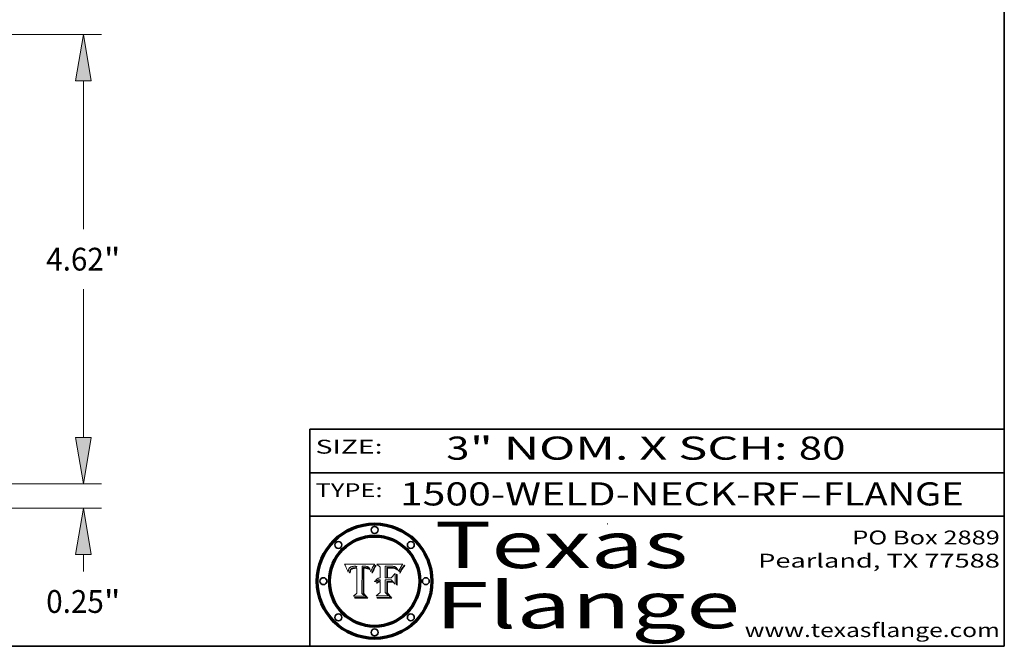
# Model space of a CAD drawing. Extents: x 0 to 10.8, y 0 to 8.3.
# Drawn here: x 6.5 to 10.8, y 0.2 to 3 of the extents above; entities that cross this region are included whole.
import ezdxf
from ezdxf.enums import TextEntityAlignment as Align

# ---------------------------------------------------------------- set-up
doc = ezdxf.new("R2010")
doc.units = 0
doc.header["$MEASUREMENT"] = 0
doc.layers.get('0').update_dxf_attribs({"lineweight": 13})
doc.layers.add('1', color=7, linetype='Continuous', lineweight=13)
doc.styles.get("Standard").update_dxf_attribs({"font": 'isocp.shx'})

# ---------------------------------------------------------------- blocks, each defined once
blk = doc.blocks.new('BLOCK1')
at = {"color": 7, "lineweight": 13, "ltscale": 0.03937}
for s, p, p2 in [('1500-WELD-NECK-RF', (8.139072, 0.858248), (9.863456, 0.858248)), ('FLANGE', (9.966504, 0.858248), (10.574123, 0.858248)), ('-', (9.86498, 0.858248), (9.96498, 0.858248))]:
    blk.add_text(s, height=0.1, dxfattribs=at).set_placement(p, p2, align=Align.FIT)
blk = doc.blocks.new('BLOCK2')
at = {"color": 7, "lineweight": 13, "ltscale": 0.03937}
for s, p, p2 in [('3', (8.339405, 1.055967), (8.439405, 1.055967)), ('" NOM. X SCH: ', (8.440929, 1.055967), (9.860741, 1.055967)), ('80', (9.862265, 1.055967), (10.063789, 1.055967))]:
    blk.add_text(s, height=0.1, dxfattribs=at).set_placement(p, p2, align=Align.FIT)
blk = doc.blocks.new('BLOCK3')
at = {"color": 7, "lineweight": 13, "ltscale": 0.03937}
for s, p, p2 in [('PO Box 2889', (10.093103, 0.689966), (10.730818, 0.689966)), ('Pearland, TX 77588', (9.686702, 0.589966), (10.730818, 0.589966)), ('www.texasflange.com', (9.628644, 0.289966), (10.730818, 0.289966))]:
    blk.add_text(s, height=0.06, dxfattribs=at).set_placement(p, p2, align=Align.FIT)
blk = doc.blocks.new('BLOCK4')
at = {"color": 7, "lineweight": 13, "ltscale": 0.03937}
for s, p, p2 in [('Texas', (8.289209, 0.587871), (9.383692, 0.587871)), ('Flange', (8.289209, 0.327871), (9.608945, 0.327871))]:
    blk.add_text(s, height=0.2, dxfattribs=at).set_placement(p, p2, align=Align.FIT)
blk = doc.blocks.new('BLOCK5')
at = {"color": 7, "lineweight": 5, "ltscale": 0.00324}
blk.add_line((8.029831, 0.605292), (7.900255, 0.604209), dxfattribs=at)
at = {"color": 7, "lineweight": 5, "ltscale": 0.000103}
blk.add_line((7.900255, 0.604209), (7.902151, 0.600546), dxfattribs=at)
at = {"color": 7, "lineweight": 5, "ltscale": 0.0001}
blk.add_line((7.902151, 0.600546), (7.903945, 0.596951), dxfattribs=at)
at = {"color": 7, "lineweight": 5, "ltscale": 9.8e-05}
blk.add_line((7.903945, 0.596951), (7.905638, 0.593424), dxfattribs=at)
at = {"color": 7, "lineweight": 5, "ltscale": 6.4e-05}
blk.add_line((7.9376, 0.595331), (7.940158, 0.5955), dxfattribs=at)
at = {"color": 7, "lineweight": 5, "ltscale": 6.8e-05}
blk.add_line((7.940158, 0.5955), (7.94287, 0.595557), dxfattribs=at)
at = {"color": 7, "lineweight": 5, "ltscale": 5e-05}
for p, q in [((7.94287, 0.595557), (7.944881, 0.595532)), ((7.917966, 0.58224), (7.918703, 0.584081)), ((7.938912, 0.589269), (7.936934, 0.588921)), ((8.008726, 0.584579), (8.009591, 0.582795))]:
    blk.add_line(p, q, dxfattribs=at)
at = {"color": 7, "lineweight": 5, "ltscale": 5.1e-05}
for p, q in [((7.944881, 0.595532), (7.946936, 0.595454)), ((7.924478, 0.569252), (7.924766, 0.571259)), ((7.92893, 0.593513), (7.930864, 0.594138)), ((7.941484, 0.58673), (7.943519, 0.58686)), ((8.015467, 0.576534), (8.016143, 0.578438))]:
    blk.add_line(p, q, dxfattribs=at)
at = {"color": 7, "lineweight": 5, "ltscale": 0.002931}
blk.add_line((7.974885, 0.478313), (7.976183, 0.595557), dxfattribs=at)
at = {"color": 7, "lineweight": 5, "ltscale": 4.9e-05}
for p, q in [((7.976183, 0.595557), (7.97813, 0.595713)), ((7.97813, 0.595713), (7.980077, 0.595835)), ((7.980077, 0.595835), (7.982024, 0.59592)), ((7.982024, 0.59592), (7.983971, 0.595973)), ((7.983971, 0.595973), (7.985918, 0.595991)), ((7.992506, 0.595562), (7.994457, 0.595229)), ((8.016143, 0.578438), (8.01683, 0.580272))]:
    blk.add_line(p, q, dxfattribs=at)
at = {"color": 7, "lineweight": 5, "ltscale": 5.8e-05}
for p, q in [((7.985918, 0.595991), (7.988236, 0.595943)), ((7.922096, 0.571866), (7.921734, 0.569565))]:
    blk.add_line(p, q, dxfattribs=at)
at = {"color": 7, "lineweight": 5, "ltscale": 5.5e-05}
for p, q in [((7.988236, 0.595943), (7.990431, 0.595799)), ((7.916824, 0.578087), (7.917339, 0.580242)), ((7.922543, 0.574013), (7.922096, 0.571866)), ((7.951177, 0.595142), (7.953361, 0.594908))]:
    blk.add_line(p, q, dxfattribs=at)
at = {"color": 7, "lineweight": 5, "ltscale": 5.2e-05}
for p, q in [((7.990431, 0.595799), (7.992506, 0.595562)), ((7.917339, 0.580242), (7.917966, 0.58224)), ((7.923073, 0.576006), (7.922543, 0.574013)), ((8.014802, 0.574562), (8.015467, 0.576534))]:
    blk.add_line(p, q, dxfattribs=at)
at = {"color": 7, "lineweight": 5, "ltscale": 0.0004}
blk.add_line((8.021177, 0.589826), (8.029019, 0.60375), dxfattribs=at)
at = {"color": 7, "lineweight": 5, "ltscale": 4.4e-05}
for p, q in [((8.029019, 0.60375), (8.029831, 0.605292)), ((7.924063, 0.590958), (7.92553, 0.591923)), ((8.006836, 0.587694), (8.007806, 0.586212)), ((8.018235, 0.583734), (8.018954, 0.58536))]:
    blk.add_line(p, q, dxfattribs=at)
at = {"color": 7, "lineweight": 5, "ltscale": 9.5e-05}
for p, q in [((7.905638, 0.593424), (7.907229, 0.589967)), ((7.913659, 0.573722), (7.915938, 0.570681))]:
    blk.add_line(p, q, dxfattribs=at)
at = {"color": 7, "lineweight": 5, "ltscale": 9.3e-05}
blk.add_line((7.907229, 0.589967), (7.908719, 0.58658), dxfattribs=at)
at = {"color": 7, "lineweight": 5, "ltscale": 9e-05}
blk.add_line((7.908719, 0.58658), (7.910106, 0.583262), dxfattribs=at)
at = {"color": 7, "lineweight": 5, "ltscale": 8.7e-05}
blk.add_line((7.910106, 0.583262), (7.911392, 0.580013), dxfattribs=at)
at = {"color": 7, "lineweight": 5, "ltscale": 8.5e-05}
blk.add_line((7.911392, 0.580013), (7.912577, 0.576833), dxfattribs=at)
at = {"color": 7, "lineweight": 5, "ltscale": 8.2e-05}
blk.add_line((7.912577, 0.576833), (7.913659, 0.573722), dxfattribs=at)
at = {"color": 7, "lineweight": 5, "ltscale": 6.6e-05}
blk.add_line((7.915938, 0.570681), (7.916123, 0.573306), dxfattribs=at)
at = {"color": 7, "lineweight": 5, "ltscale": 6.2e-05}
for p, q in [((7.916123, 0.573306), (7.916418, 0.575775)), ((7.921734, 0.569565), (7.921454, 0.567111)), ((8.011871, 0.576531), (8.012525, 0.574142))]:
    blk.add_line(p, q, dxfattribs=at)
at = {"color": 7, "lineweight": 5, "ltscale": 5.9e-05}
for p, q in [((7.916418, 0.575775), (7.916824, 0.578087)), ((8.011163, 0.578771), (8.011871, 0.576531))]:
    blk.add_line(p, q, dxfattribs=at)
at = {"color": 7, "lineweight": 5, "ltscale": 4.7e-05}
for p, q in [((7.918703, 0.584081), (7.919549, 0.585767)), ((7.936934, 0.588921), (7.935095, 0.588473)), ((7.994457, 0.595229), (7.996287, 0.5948)), ((8.007806, 0.586212), (8.008726, 0.584579)), ((8.01683, 0.580272), (8.017528, 0.582038))]:
    blk.add_line(p, q, dxfattribs=at)
at = {"color": 7, "lineweight": 5, "ltscale": 4.5e-05}
for p, q in [((7.919549, 0.585767), (7.920506, 0.587294)), ((7.92513, 0.573132), (7.925573, 0.574872)), ((7.935095, 0.588473), (7.933397, 0.587925)), ((7.937799, 0.586203), (7.939577, 0.586511)), ((7.996287, 0.5948), (7.997995, 0.594276))]:
    blk.add_line(p, q, dxfattribs=at)
at = {"color": 7, "lineweight": 5, "ltscale": 4.3e-05}
for p, q in [((7.920506, 0.587294), (7.921574, 0.588665)), ((7.92516, 0.581064), (7.924381, 0.579533)), ((7.997995, 0.594276), (7.99958, 0.593658)), ((8.018954, 0.58536), (8.019684, 0.586917))]:
    blk.add_line(p, q, dxfattribs=at)
at = {"color": 7, "lineweight": 5, "ltscale": 7e-05}
blk.add_line((7.921454, 0.567111), (7.924266, 0.567111), dxfattribs=at)
at = {"color": 7, "lineweight": 5, "ltscale": 4.2e-05}
for p, q in [((7.921574, 0.588665), (7.922751, 0.58988)), ((7.922751, 0.58988), (7.924063, 0.590958)), ((7.925573, 0.574872), (7.926092, 0.57648)), ((7.933397, 0.587925), (7.931839, 0.587279)), ((7.936151, 0.585809), (7.937799, 0.586203)), ((8.00581, 0.589025), (8.006836, 0.587694)), ((8.019684, 0.586917), (8.020426, 0.588405))]:
    blk.add_line(p, q, dxfattribs=at)
at = {"color": 7, "lineweight": 5, "ltscale": 4.8e-05}
for p, q in [((7.923684, 0.577847), (7.923073, 0.576006)), ((7.924766, 0.571259), (7.92513, 0.573132)), ((7.927152, 0.592775), (7.92893, 0.593513)), ((7.939577, 0.586511), (7.941484, 0.58673))]:
    blk.add_line(p, q, dxfattribs=at)
at = {"color": 7, "lineweight": 5, "ltscale": 4.6e-05}
for p, q in [((7.924381, 0.579533), (7.923684, 0.577847)), ((7.92553, 0.591923), (7.927152, 0.592775)), ((8.017528, 0.582038), (8.018235, 0.583734))]:
    blk.add_line(p, q, dxfattribs=at)
at = {"color": 7, "lineweight": 5, "ltscale": 5.4e-05}
for p, q in [((7.924266, 0.567111), (7.924478, 0.569252)), ((7.930864, 0.594138), (7.932953, 0.594648)), ((7.943519, 0.58686), (7.945682, 0.586905)), ((7.949034, 0.595323), (7.951177, 0.595142)), ((8.014147, 0.572519), (8.014802, 0.574562))]:
    blk.add_line(p, q, dxfattribs=at)
at = {"color": 7, "lineweight": 5, "ltscale": 4.1e-05}
for p, q in [((7.926023, 0.582444), (7.92516, 0.581064)), ((7.99958, 0.593658), (8.001043, 0.592944))]:
    blk.add_line(p, q, dxfattribs=at)
at = {"color": 7, "lineweight": 5, "ltscale": 3.9e-05}
for p, q in [((7.926968, 0.58367), (7.926023, 0.582444)), ((8.001043, 0.592944), (8.002384, 0.592136))]:
    blk.add_line(p, q, dxfattribs=at)
at = {"color": 7, "lineweight": 5, "ltscale": 7.7e-05}
blk.add_line((7.926092, 0.57648), (7.92736, 0.579297), dxfattribs=at)
at = {"color": 7, "lineweight": 5, "ltscale": 7.4e-05}
blk.add_line((7.929138, 0.585687), (7.926968, 0.58367), dxfattribs=at)
at = {"color": 7, "lineweight": 5, "ltscale": 6.9e-05}
for p, q in [((7.92736, 0.579297), (7.928935, 0.581582)), ((7.930843, 0.583356), (7.93324, 0.584759))]:
    blk.add_line(p, q, dxfattribs=at)
at = {"color": 7, "lineweight": 5, "ltscale": 6.5e-05}
blk.add_line((7.928935, 0.581582), (7.930843, 0.583356), dxfattribs=at)
at = {"color": 7, "lineweight": 5, "ltscale": 3.8e-05}
for p, q in [((7.930418, 0.586532), (7.929138, 0.585687)), ((7.93324, 0.584759), (7.93463, 0.585327)), ((8.002384, 0.592136), (8.003601, 0.591231)), ((8.003601, 0.591231), (8.004733, 0.590204))]:
    blk.add_line(p, q, dxfattribs=at)
at = {"color": 7, "lineweight": 5, "ltscale": 4e-05}
for p, q in [((7.931839, 0.587279), (7.930418, 0.586532)), ((7.93463, 0.585327), (7.936151, 0.585809)), ((8.004733, 0.590204), (8.00581, 0.589025)), ((8.020426, 0.588405), (8.021177, 0.589826))]:
    blk.add_line(p, q, dxfattribs=at)
at = {"color": 7, "lineweight": 5, "ltscale": 5.7e-05}
for p, q in [((7.932953, 0.594648), (7.9352, 0.595046)), ((7.943286, 0.589667), (7.941029, 0.589518)), ((8.012525, 0.574142), (8.014147, 0.572519))]:
    blk.add_line(p, q, dxfattribs=at)
at = {"color": 7, "lineweight": 5, "ltscale": 6e-05}
for p, q in [((7.9352, 0.595046), (7.9376, 0.595331)), ((7.945682, 0.589716), (7.943286, 0.589667))]:
    blk.add_line(p, q, dxfattribs=at)
at = {"color": 7, "lineweight": 5, "ltscale": 5.3e-05}
for p, q in [((7.941029, 0.589518), (7.938912, 0.589269)), ((7.946936, 0.595454), (7.949034, 0.595323)), ((8.009591, 0.582795), (8.010404, 0.580859))]:
    blk.add_line(p, q, dxfattribs=at)
at = {"color": 7, "lineweight": 5, "ltscale": 0.000162}
blk.add_line((7.952171, 0.589608), (7.945682, 0.589716), dxfattribs=at)
at = {"color": 7, "lineweight": 5, "ltscale": 0.000192}
blk.add_line((7.945682, 0.586905), (7.953361, 0.586796), dxfattribs=at)
at = {"color": 7, "lineweight": 5, "ltscale": 0.000136}
blk.add_line((7.953361, 0.594908), (7.952171, 0.589608), dxfattribs=at)
at = {"color": 7, "lineweight": 5, "ltscale": 0.00269}
blk.add_line((7.953361, 0.586796), (7.953361, 0.479178), dxfattribs=at)
at = {"color": 7, "lineweight": 5, "ltscale": 5.6e-05}
blk.add_line((8.010404, 0.580859), (8.011163, 0.578771), dxfattribs=at)
at = {"color": 7, "lineweight": 5, "ltscale": 0.000493}
blk.add_line((7.953361, 0.479178), (7.93822, 0.466523), dxfattribs=at)
at = {"color": 7, "lineweight": 5, "ltscale": 0.000434}
blk.add_line((7.987647, 0.466523), (7.974885, 0.478313), dxfattribs=at)
at = {"color": 7, "lineweight": 5, "ltscale": 0.001236}
blk.add_line((7.93822, 0.466523), (7.987647, 0.466523), dxfattribs=at)
blk = doc.blocks.new('BLOCK6')
at = {"color": 7, "lineweight": 5, "ltscale": 0.000505}
blk.add_line((8.03978, 0.605292), (8.054382, 0.591339), dxfattribs=at)
at = {"color": 7, "lineweight": 5, "ltscale": 0.002807}
blk.add_line((8.152051, 0.605292), (8.03978, 0.605292), dxfattribs=at)
at = {"color": 7, "lineweight": 5, "ltscale": 0.001265}
blk.add_line((8.076014, 0.545696), (8.076014, 0.596315), dxfattribs=at)
at = {"color": 7, "lineweight": 5, "ltscale": 0.0001}
blk.add_line((8.076014, 0.596315), (8.080016, 0.596207), dxfattribs=at)
at = {"color": 7, "lineweight": 5, "ltscale": 0.000262}
blk.add_line((8.080016, 0.596207), (8.090507, 0.596099), dxfattribs=at)
at = {"color": 7, "lineweight": 5, "ltscale": 0.000154}
blk.add_line((8.090507, 0.596099), (8.096672, 0.596207), dxfattribs=at)
at = {"color": 7, "lineweight": 5, "ltscale": 8e-05}
for p, q in [((8.096672, 0.596207), (8.099887, 0.596163)), ((8.054382, 0.545696), (8.051189, 0.545309))]:
    blk.add_line(p, q, dxfattribs=at)
at = {"color": 7, "lineweight": 5, "ltscale": 7.6e-05}
for p, q in [((8.099887, 0.596163), (8.102909, 0.596033)), ((8.051189, 0.545309), (8.048231, 0.544665))]:
    blk.add_line(p, q, dxfattribs=at)
at = {"color": 7, "lineweight": 5, "ltscale": 7.1e-05}
for p, q in [((8.102909, 0.596033), (8.10574, 0.595817)), ((8.094107, 0.590747), (8.091251, 0.590682)), ((8.113329, 0.586844), (8.116087, 0.586202)), ((8.140617, 0.587735), (8.14189, 0.590261))]:
    blk.add_line(p, q, dxfattribs=at)
at = {"color": 7, "lineweight": 5, "ltscale": 6.6e-05}
for p, q in [((8.10574, 0.595817), (8.108379, 0.595514)), ((8.118538, 0.585356), (8.120915, 0.584246)), ((8.128628, 0.582951), (8.130044, 0.580736)), ((8.03873, 0.539544), (8.036938, 0.537626)), ((8.040755, 0.541208), (8.03873, 0.539544))]:
    blk.add_line(p, q, dxfattribs=at)
at = {"color": 7, "lineweight": 5, "ltscale": 6.2e-05}
blk.add_line((8.108379, 0.595514), (8.110827, 0.595125), dxfattribs=at)
at = {"color": 7, "lineweight": 5, "ltscale": 3.8e-05}
blk.add_line((8.144543, 0.594729), (8.145386, 0.596012), dxfattribs=at)
at = {"color": 7, "lineweight": 5, "ltscale": 4.1e-05}
for p, q in [((8.145386, 0.596012), (8.146304, 0.597369)), ((8.042372, 0.524592), (8.04373, 0.525533)), ((8.04373, 0.525533), (8.045129, 0.526349)), ((8.051138, 0.536826), (8.052773, 0.536748)), ((8.052737, 0.528543), (8.054382, 0.528606))]:
    blk.add_line(p, q, dxfattribs=at)
at = {"color": 7, "lineweight": 5, "ltscale": 4.4e-05}
for p, q in [((8.146304, 0.597369), (8.1473, 0.598802)), ((8.03978, 0.522333), (8.041057, 0.523526))]:
    blk.add_line(p, q, dxfattribs=at)
at = {"color": 7, "lineweight": 5, "ltscale": 4.6e-05}
for p, q in [((8.1473, 0.598802), (8.148372, 0.600311)), ((8.117024, 0.593438), (8.118707, 0.592701)), ((8.121594, 0.59091), (8.122994, 0.589734)), ((8.138474, 0.583019), (8.13922, 0.584714)), ((8.039021, 0.52592), (8.037725, 0.524604)), ((8.048522, 0.530904), (8.046733, 0.53042))]:
    blk.add_line(p, q, dxfattribs=at)
at = {"color": 7, "lineweight": 5, "ltscale": 4.9e-05}
for p, q in [((8.148372, 0.600311), (8.149522, 0.601895)), ((8.094938, 0.587964), (8.09689, 0.587987)), ((8.122994, 0.589734), (8.124398, 0.58835)), ((8.137697, 0.581201), (8.138474, 0.583019)), ((8.038381, 0.532799), (8.04004, 0.533868)), ((8.047222, 0.536498), (8.049152, 0.536744)), ((8.052347, 0.531458), (8.050394, 0.531249))]:
    blk.add_line(p, q, dxfattribs=at)
at = {"color": 7, "lineweight": 5, "ltscale": 5.2e-05}
for p, q in [((8.149522, 0.601895), (8.150747, 0.603555)), ((8.035222, 0.530168), (8.036774, 0.531566))]:
    blk.add_line(p, q, dxfattribs=at)
at = {"color": 7, "lineweight": 5, "ltscale": 5.4e-05}
for p, q in [((8.150747, 0.603555), (8.152051, 0.605292)), ((8.113085, 0.594648), (8.11515, 0.594086)), ((8.033725, 0.528606), (8.035222, 0.530168))]:
    blk.add_line(p, q, dxfattribs=at)
at = {"color": 7, "lineweight": 5, "ltscale": 0.001141}
blk.add_line((8.054382, 0.591339), (8.054382, 0.545696), dxfattribs=at)
at = {"color": 7, "lineweight": 5, "ltscale": 7.8e-05}
for p, q in [((8.085749, 0.590474), (8.082612, 0.590366)), ((8.117954, 0.587933), (8.115029, 0.588965))]:
    blk.add_line(p, q, dxfattribs=at)
at = {"color": 7, "lineweight": 5, "ltscale": 0.001117}
blk.add_line((8.082612, 0.590366), (8.082612, 0.545696), dxfattribs=at)
at = {"color": 7, "lineweight": 5, "ltscale": 6.7e-05}
for p, q in [((8.085316, 0.587445), (8.087994, 0.58764)), ((8.120915, 0.584246), (8.123219, 0.582873)), ((8.036938, 0.537626), (8.03538, 0.535451)), ((8.043013, 0.542615), (8.040755, 0.541208))]:
    blk.add_line(p, q, dxfattribs=at)
at = {"color": 7, "lineweight": 5, "ltscale": 0.001044}
blk.add_line((8.085316, 0.545696), (8.085316, 0.587445), dxfattribs=at)
at = {"color": 7, "lineweight": 5, "ltscale": 6.8e-05}
for p, q in [((8.088465, 0.590591), (8.085749, 0.590474)), ((8.122807, 0.58518), (8.120546, 0.586671))]:
    blk.add_line(p, q, dxfattribs=at)
at = {"color": 7, "lineweight": 5, "ltscale": 6.3e-05}
for p, q in [((8.087994, 0.58764), (8.090491, 0.587792)), ((8.09689, 0.587987), (8.099417, 0.587969)), ((8.126338, 0.581511), (8.124737, 0.583461)), ((8.127607, 0.579333), (8.126338, 0.581511))]:
    blk.add_line(p, q, dxfattribs=at)
at = {"color": 7, "lineweight": 5, "ltscale": 7e-05}
for p, q in [((8.091251, 0.590682), (8.088465, 0.590591)), ((8.130044, 0.580736), (8.131463, 0.578313))]:
    blk.add_line(p, q, dxfattribs=at)
at = {"color": 7, "lineweight": 5, "ltscale": 5.8e-05}
for p, q in [((8.090491, 0.587792), (8.092805, 0.5879)), ((8.110827, 0.595125), (8.113085, 0.594648)), ((8.134311, 0.572844), (8.135177, 0.575007))]:
    blk.add_line(p, q, dxfattribs=at)
at = {"color": 7, "lineweight": 5, "ltscale": 5.3e-05}
for p, q in [((8.092805, 0.5879), (8.094938, 0.587964)), ((8.104068, 0.587826), (8.106191, 0.5877)), ((8.124398, 0.58835), (8.125804, 0.586758)), ((8.136889, 0.57926), (8.137697, 0.581201))]:
    blk.add_line(p, q, dxfattribs=at)
at = {"color": 7, "lineweight": 5, "ltscale": 7.3e-05}
blk.add_line((8.097032, 0.590786), (8.094107, 0.590747), dxfattribs=at)
at = {"color": 7, "lineweight": 5, "ltscale": 7.5e-05}
for p, q in [((8.100026, 0.590798), (8.097032, 0.590786)), ((8.131463, 0.578313), (8.132887, 0.575682))]:
    blk.add_line(p, q, dxfattribs=at)
at = {"color": 7, "lineweight": 5, "ltscale": 6e-05}
blk.add_line((8.099417, 0.587969), (8.101811, 0.587915), dxfattribs=at)
at = {"color": 7, "lineweight": 5, "ltscale": 0.000106}
blk.add_line((8.104273, 0.590684), (8.100026, 0.590798), dxfattribs=at)
at = {"color": 7, "lineweight": 5, "ltscale": 0.000629}
blk.add_line((8.118953, 0.563975), (8.101647, 0.545696), dxfattribs=at)
at = {"color": 7, "lineweight": 5, "ltscale": 5.6e-05}
for p, q in [((8.101811, 0.587915), (8.104068, 0.587826)), ((8.136049, 0.577196), (8.136889, 0.57926))]:
    blk.add_line(p, q, dxfattribs=at)
at = {"color": 7, "lineweight": 5, "ltscale": 9.8e-05}
blk.add_line((8.108189, 0.59034), (8.104273, 0.590684), dxfattribs=at)
at = {"color": 7, "lineweight": 5, "ltscale": 5e-05}
for p, q in [((8.106191, 0.5877), (8.108179, 0.58754)), ((8.11515, 0.594086), (8.117024, 0.593438)), ((8.049152, 0.536744), (8.051138, 0.536826))]:
    blk.add_line(p, q, dxfattribs=at)
at = {"color": 7, "lineweight": 5, "ltscale": 4.7e-05}
for p, q in [((8.108179, 0.58754), (8.110031, 0.587343)), ((8.032967, 0.530337), (8.033725, 0.528606))]:
    blk.add_line(p, q, dxfattribs=at)
at = {"color": 7, "lineweight": 5, "ltscale": 9.1e-05}
blk.add_line((8.111775, 0.589767), (8.108189, 0.59034), dxfattribs=at)
at = {"color": 7, "lineweight": 5, "ltscale": 4.3e-05}
for p, q in [((8.110031, 0.587343), (8.111747, 0.587112)), ((8.118707, 0.592701), (8.120198, 0.591881)), ((8.120198, 0.591881), (8.121594, 0.59091)), ((8.13922, 0.584714), (8.139935, 0.586286))]:
    blk.add_line(p, q, dxfattribs=at)
at = {"color": 7, "lineweight": 5, "ltscale": 4e-05}
for p, q in [((8.111747, 0.587112), (8.113329, 0.586844)), ((8.139935, 0.586286), (8.140617, 0.587735)), ((8.045129, 0.526349), (8.046567, 0.527039)), ((8.046567, 0.527039), (8.048048, 0.527603)), ((8.048048, 0.527603), (8.049571, 0.528042)), ((8.049571, 0.528042), (8.051134, 0.528356)), ((8.051134, 0.528356), (8.052737, 0.528543)), ((8.052773, 0.536748), (8.054382, 0.53661))]:
    blk.add_line(p, q, dxfattribs=at)
at = {"color": 7, "lineweight": 5, "ltscale": 8.4e-05}
blk.add_line((8.115029, 0.588965), (8.111775, 0.589767), dxfattribs=at)
at = {"color": 7, "lineweight": 5, "ltscale": 6.5e-05}
for p, q in [((8.116087, 0.586202), (8.118538, 0.585356)), ((8.124737, 0.583461), (8.122807, 0.58518))]:
    blk.add_line(p, q, dxfattribs=at)
at = {"color": 7, "lineweight": 5, "ltscale": 7.2e-05}
for p, q in [((8.120546, 0.586671), (8.117954, 0.587933)), ((8.125449, 0.581235), (8.127607, 0.579333)), ((8.034058, 0.533022), (8.032967, 0.530337)), ((8.048231, 0.544665), (8.045504, 0.543768))]:
    blk.add_line(p, q, dxfattribs=at)
at = {"color": 7, "lineweight": 5, "ltscale": 0.001133}
blk.add_line((8.118953, 0.518655), (8.118953, 0.563975), dxfattribs=at)
at = {"color": 7, "lineweight": 5, "ltscale": 6.9e-05}
for p, q in [((8.123219, 0.582873), (8.125449, 0.581235)), ((8.143089, 0.592394), (8.144543, 0.594729)), ((8.03538, 0.535451), (8.034058, 0.533022)), ((8.045504, 0.543768), (8.043013, 0.542615))]:
    blk.add_line(p, q, dxfattribs=at)
at = {"color": 7, "lineweight": 5, "ltscale": 5.7e-05}
blk.add_line((8.125804, 0.586758), (8.127215, 0.584958), dxfattribs=at)
at = {"color": 7, "lineweight": 5, "ltscale": 6.1e-05}
for p, q in [((8.127215, 0.584958), (8.128628, 0.582951)), ((8.14189, 0.590261), (8.143089, 0.592394))]:
    blk.add_line(p, q, dxfattribs=at)
at = {"color": 7, "lineweight": 5, "ltscale": 7.9e-05}
blk.add_line((8.132887, 0.575682), (8.134311, 0.572844), dxfattribs=at)
at = {"color": 7, "lineweight": 5, "ltscale": 5.9e-05}
blk.add_line((8.135177, 0.575007), (8.136049, 0.577196), dxfattribs=at)
at = {"color": 7, "lineweight": 5, "ltscale": 5.1e-05}
for p, q in [((8.036774, 0.531566), (8.038381, 0.532799)), ((8.054382, 0.531527), (8.052347, 0.531458))]:
    blk.add_line(p, q, dxfattribs=at)
at = {"color": 7, "lineweight": 5, "ltscale": 7.7e-05}
blk.add_line((8.037725, 0.524604), (8.03978, 0.522333), dxfattribs=at)
at = {"color": 7, "lineweight": 5, "ltscale": 4.5e-05}
for p, q in [((8.0404, 0.527097), (8.039021, 0.52592)), ((8.041859, 0.528135), (8.0404, 0.527097)), ((8.043403, 0.529035), (8.041859, 0.528135)), ((8.045027, 0.529796), (8.043403, 0.529035)), ((8.046733, 0.53042), (8.045027, 0.529796))]:
    blk.add_line(p, q, dxfattribs=at)
at = {"color": 7, "lineweight": 5, "ltscale": 4.8e-05}
for p, q in [((8.04004, 0.533868), (8.041754, 0.534771)), ((8.041754, 0.534771), (8.043522, 0.535512)), ((8.043522, 0.535512), (8.045345, 0.536087)), ((8.045345, 0.536087), (8.047222, 0.536498)), ((8.050394, 0.531249), (8.048522, 0.530904))]:
    blk.add_line(p, q, dxfattribs=at)
at = {"color": 7, "lineweight": 5, "ltscale": 4.2e-05}
blk.add_line((8.041057, 0.523526), (8.042372, 0.524592), dxfattribs=at)
at = {"color": 7, "lineweight": 5, "ltscale": 0.000127}
blk.add_line((8.054382, 0.53661), (8.054382, 0.531527), dxfattribs=at)
at = {"color": 7, "lineweight": 5, "ltscale": 0.001163}
blk.add_line((8.054382, 0.528606), (8.054382, 0.482097), dxfattribs=at)
at = {"color": 7, "lineweight": 5, "ltscale": 0.000165}
blk.add_line((8.082612, 0.545696), (8.076014, 0.545696), dxfattribs=at)
at = {"color": 7, "lineweight": 5, "ltscale": 0.001363}
blk.add_line((8.076014, 0.482097), (8.076014, 0.53661), dxfattribs=at)
at = {"color": 7, "lineweight": 5, "ltscale": 0.000619}
blk.add_line((8.076014, 0.53661), (8.100782, 0.53661), dxfattribs=at)
at = {"color": 7, "lineweight": 5, "ltscale": 0.000408}
blk.add_line((8.101647, 0.545696), (8.085316, 0.545696), dxfattribs=at)
at = {"color": 7, "lineweight": 5, "ltscale": 0.000639}
blk.add_line((8.100782, 0.53661), (8.118953, 0.518655), dxfattribs=at)
at = {"color": 7, "lineweight": 5, "ltscale": 0.000564}
blk.add_line((8.054382, 0.482097), (8.036753, 0.468038), dxfattribs=at)
at = {"color": 7, "lineweight": 5, "ltscale": 0.001328}
blk.add_line((8.036753, 0.468038), (8.089859, 0.468038), dxfattribs=at)
at = {"color": 7, "lineweight": 5, "ltscale": 0.000493}
blk.add_line((8.089859, 0.468038), (8.076014, 0.482097), dxfattribs=at)
blk = doc.blocks.new('BLOCK19')
at = {"color": 7, "lineweight": 13, "ltscale": 0.006843}
blk.add_line((7.829843, 0.476184), (7.829843, 0.749906), dxfattribs=at)
at = {"color": 7, "lineweight": 13, "ltscale": 0.03937}
for p, q in [((5.437477, 0), (8.01732, 0)), ((2.687476, -0.25), (8.01732, -0.25))]:
    blk.add_line(p, q, dxfattribs=at)
at = {"color": 7, "lineweight": 13, "ltscale": 0.004415}
blk.add_line((7.829843, -0.902783), (7.829843, -0.726184), dxfattribs=at)
at = {"color": 7, "lineweight": 13, "ltscale": 0.03937}
for points in [[(7.75048, 0.476184), (7.829843, 0), (7.909207, 0.476184)], [(7.909207, -0.726184), (7.829843, -0.25), (7.75048, -0.726184)]]:
    blk.add_lwpolyline(points, close=True, dxfattribs=at)
for points in [[(7.75048, 0.476184), (7.829843, 0), (7.75048, 0.476184), (7.909207, 0.476184)], [(7.909207, -0.726184), (7.829843, -0.25), (7.909207, -0.726184), (7.75048, -0.726184)]]:
    blk.add_solid(points, dxfattribs=at)
for s, p, p2 in [('0.25', (7.447598, -1.327605), (8.040235, -1.327605)), ('"', (8.040235, -1.327605), (8.212089, -1.327605))]:
    blk.add_text(s, height=0.234346, dxfattribs=at).set_placement(p, p2, align=Align.FIT)
blk = doc.blocks.new('BLOCK21')
at = {"color": 7, "lineweight": 13, "ltscale": 0.03937}
for p, q in [((1.716217, 4.62), (8.01732, 4.62)), ((7.829843, 2.617728), (7.829843, 4.143816)), ((7.829843, 0.476184), (7.829843, 2.00243)), ((5.437477, 0), (8.01732, 0))]:
    blk.add_line(p, q, dxfattribs=at)
for points in [[(7.909207, 4.143816), (7.829843, 4.62), (7.75048, 4.143816)], [(7.75048, 0.476184), (7.829843, 0), (7.909207, 0.476184)]]:
    blk.add_lwpolyline(points, close=True, dxfattribs=at)
for points in [[(7.909207, 4.143816), (7.829843, 4.62), (7.909207, 4.143816), (7.75048, 4.143816)], [(7.75048, 0.476184), (7.829843, 0), (7.75048, 0.476184), (7.909207, 0.476184)]]:
    blk.add_solid(points, dxfattribs=at)
for s, p, p2 in [('4.62', (7.447598, 2.192906), (8.040235, 2.192906)), ('"', (8.040235, 2.192906), (8.212089, 2.192906))]:
    blk.add_text(s, height=0.234346, dxfattribs=at).set_placement(p, p2, align=Align.FIT)

msp = doc.modelspace()

# ---------------------------------------------------------------- linework, layer by layer
at = {"color": 7, "lineweight": 13, "ltscale": 0.03937}
for points in [[(8.029831, 0.605292), (8.029019, 0.60375), (8.021177, 0.589826), (8.020426, 0.588405), (8.019684, 0.586917), (8.018954, 0.58536), (8.018235, 0.583734), (8.017528, 0.582038), (8.01683, 0.580272), (8.016143, 0.578438), (8.015467, 0.576534), (8.014802, 0.574562), (8.014147, 0.572519), (8.012525, 0.574142), (8.011871, 0.576531), (8.011163, 0.578771), (8.010404, 0.580859), (8.009591, 0.582795), (8.008726, 0.584579), (8.007806, 0.586212), (8.006836, 0.587694), (8.00581, 0.589025), (8.004733, 0.590204), (8.003601, 0.591231), (8.002384, 0.592136), (8.001043, 0.592944), (7.99958, 0.593658), (7.997995, 0.594276), (7.996287, 0.5948), (7.994457, 0.595229), (7.992506, 0.595562), (7.990431, 0.595799), (7.988236, 0.595943), (7.985918, 0.595991), (7.983971, 0.595973), (7.982024, 0.59592), (7.980077, 0.595835), (7.97813, 0.595713), (7.976183, 0.595557), (7.974885, 0.478313), (7.987647, 0.466523), (7.93822, 0.466523), (7.953361, 0.479178), (7.953361, 0.586796), (7.945682, 0.586905), (7.943519, 0.58686), (7.941484, 0.58673), (7.939577, 0.586511), (7.937799, 0.586203), (7.936151, 0.585809), (7.93463, 0.585327), (7.93324, 0.584759), (7.930843, 0.583356), (7.928935, 0.581582), (7.92736, 0.579297), (7.926092, 0.57648), (7.925573, 0.574872), (7.92513, 0.573132), (7.924766, 0.571259), (7.924478, 0.569252), (7.924266, 0.567111), (7.921454, 0.567111), (7.921734, 0.569565), (7.922096, 0.571866), (7.922543, 0.574013), (7.923073, 0.576006), (7.923684, 0.577847), (7.924381, 0.579533), (7.92516, 0.581064), (7.926023, 0.582444), (7.926968, 0.58367), (7.929138, 0.585687), (7.930418, 0.586532), (7.931839, 0.587279), (7.933397, 0.587925), (7.935095, 0.588473), (7.936934, 0.588921), (7.938912, 0.589269), (7.941029, 0.589518), (7.943286, 0.589667), (7.945682, 0.589716), (7.952171, 0.589608), (7.953361, 0.594908), (7.951177, 0.595142), (7.949034, 0.595323), (7.946936, 0.595454), (7.944881, 0.595532), (7.94287, 0.595557), (7.940158, 0.5955), (7.9376, 0.595331), (7.9352, 0.595046), (7.932953, 0.594648), (7.930864, 0.594138), (7.92893, 0.593513), (7.927152, 0.592775), (7.92553, 0.591923), (7.924063, 0.590958), (7.922751, 0.58988), (7.921574, 0.588665), (7.920506, 0.587294), (7.919549, 0.585767), (7.918703, 0.584081), (7.917966, 0.58224), (7.917339, 0.580242), (7.916824, 0.578087), (7.916418, 0.575775), (7.916123, 0.573306), (7.915938, 0.570681), (7.913659, 0.573722), (7.912577, 0.576833), (7.911392, 0.580013), (7.910106, 0.583262), (7.908719, 0.58658), (7.907229, 0.589967), (7.905638, 0.593424), (7.903945, 0.596951), (7.902151, 0.600546), (7.900255, 0.604209)], [(8.036644, 0.598478), (8.035144, 0.596448), (8.033629, 0.594168), (8.032099, 0.591638), (8.030552, 0.588855), (8.028992, 0.585822), (8.027416, 0.582539), (8.025824, 0.579005), (8.024219, 0.575219), (8.022597, 0.571182), (8.020961, 0.566895), (8.018149, 0.567869), (8.020069, 0.573183), (8.021652, 0.577253), (8.023227, 0.581049), (8.024791, 0.584573), (8.026342, 0.587825), (8.027884, 0.590802), (8.029413, 0.593508), (8.030933, 0.595943), (8.032442, 0.598104), (8.03394, 0.599991)], [(8.03978, 0.605292), (8.152051, 0.605292), (8.150747, 0.603555), (8.149522, 0.601895), (8.148372, 0.600311), (8.1473, 0.598802), (8.146304, 0.597369), (8.145386, 0.596012), (8.144543, 0.594729), (8.143089, 0.592394), (8.14189, 0.590261), (8.140617, 0.587735), (8.139935, 0.586286), (8.13922, 0.584714), (8.138474, 0.583019), (8.137697, 0.581201), (8.136889, 0.57926), (8.136049, 0.577196), (8.135177, 0.575007), (8.134311, 0.572844), (8.132887, 0.575682), (8.131463, 0.578313), (8.130044, 0.580736), (8.128628, 0.582951), (8.127215, 0.584958), (8.125804, 0.586758), (8.124398, 0.58835), (8.122994, 0.589734), (8.121594, 0.59091), (8.120198, 0.591881), (8.118707, 0.592701), (8.117024, 0.593438), (8.11515, 0.594086), (8.113085, 0.594648), (8.110827, 0.595125), (8.108379, 0.595514), (8.10574, 0.595817), (8.102909, 0.596033), (8.099887, 0.596163), (8.096672, 0.596207), (8.090507, 0.596099), (8.080016, 0.596207), (8.076014, 0.596315), (8.076014, 0.545696), (8.082612, 0.545696), (8.082612, 0.590366), (8.085749, 0.590474), (8.088465, 0.590591), (8.091251, 0.590682), (8.094107, 0.590747), (8.097032, 0.590786), (8.100026, 0.590798), (8.104273, 0.590684), (8.108189, 0.59034), (8.111775, 0.589767), (8.115029, 0.588965), (8.117954, 0.587933), (8.120546, 0.586671), (8.122807, 0.58518), (8.124737, 0.583461), (8.126338, 0.581511), (8.127607, 0.579333), (8.125449, 0.581235), (8.123219, 0.582873), (8.120915, 0.584246), (8.118538, 0.585356), (8.116087, 0.586202), (8.113329, 0.586844), (8.111747, 0.587112), (8.110031, 0.587343), (8.108179, 0.58754), (8.106191, 0.5877), (8.104068, 0.587826), (8.101811, 0.587915), (8.099417, 0.587969), (8.09689, 0.587987), (8.094938, 0.587964), (8.092805, 0.5879), (8.090491, 0.587792), (8.087994, 0.58764), (8.085316, 0.587445), (8.085316, 0.545696), (8.101647, 0.545696), (8.118953, 0.563975), (8.118953, 0.518655), (8.100782, 0.53661), (8.076014, 0.53661), (8.076014, 0.482097), (8.089859, 0.468038), (8.036753, 0.468038), (8.054382, 0.482097), (8.054382, 0.528606), (8.052737, 0.528543), (8.051134, 0.528356), (8.049571, 0.528042), (8.048048, 0.527603), (8.046567, 0.527039), (8.045129, 0.526349), (8.04373, 0.525533), (8.042372, 0.524592), (8.041057, 0.523526), (8.03978, 0.522333), (8.037725, 0.524604), (8.039021, 0.52592), (8.0404, 0.527097), (8.041859, 0.528135), (8.043403, 0.529035), (8.045027, 0.529796), (8.046733, 0.53042), (8.048522, 0.530904), (8.050394, 0.531249), (8.052347, 0.531458), (8.054382, 0.531527), (8.054382, 0.53661), (8.052773, 0.536748), (8.051138, 0.536826), (8.049152, 0.536744), (8.047222, 0.536498), (8.045345, 0.536087), (8.043522, 0.535512), (8.041754, 0.534771), (8.04004, 0.533868), (8.038381, 0.532799), (8.036774, 0.531566), (8.035222, 0.530168), (8.033725, 0.528606), (8.032967, 0.530337), (8.034058, 0.533022), (8.03538, 0.535451), (8.036938, 0.537626), (8.03873, 0.539544), (8.040755, 0.541208), (8.043013, 0.542615), (8.045504, 0.543768), (8.048231, 0.544665), (8.051189, 0.545309), (8.054382, 0.545696), (8.054382, 0.591339)], [(8.160271, 0.598694), (8.157292, 0.595112), (8.154542, 0.59159), (8.152022, 0.588129), (8.149732, 0.584729), (8.147671, 0.581388), (8.145838, 0.578109), (8.144234, 0.57489), (8.142862, 0.571733), (8.141717, 0.568634), (8.140802, 0.565596), (8.138531, 0.567111), (8.139469, 0.570503), (8.140637, 0.573882), (8.142038, 0.577251), (8.14367, 0.58061), (8.145533, 0.583958), (8.147629, 0.587294), (8.149955, 0.590619), (8.152513, 0.593936), (8.155303, 0.597239), (8.158324, 0.600533)], [(8.007766, 0.581604), (8.006072, 0.582632), (8.004322, 0.583551), (8.002516, 0.584363), (8.000652, 0.585066), (7.998734, 0.58566), (7.996758, 0.586148), (7.994728, 0.586526), (7.992641, 0.586796), (7.990496, 0.586959), (7.988297, 0.587013), (7.986785, 0.586983), (7.985234, 0.586896), (7.983644, 0.586751), (7.983538, 0.477987), (8.000735, 0.457653), (7.945466, 0.457653), (7.942978, 0.460574), (7.994786, 0.460574), (7.980293, 0.477123), (7.980293, 0.589826), (7.986134, 0.589934), (7.988171, 0.589916), (7.990086, 0.589866), (7.991879, 0.589782), (7.993549, 0.589665), (7.995098, 0.589514), (7.997828, 0.589112), (8.000069, 0.588575), (8.001862, 0.587888), (8.003455, 0.586953), (8.004886, 0.585755), (8.006157, 0.584294), (8.007269, 0.582567)], [(8.126849, 0.560189), (8.126849, 0.513464), (8.124036, 0.515087), (8.124036, 0.561812)], [(8.107488, 0.527525), (8.085316, 0.527525), (8.085316, 0.481233), (8.104352, 0.457653), (8.041727, 0.457653), (8.039024, 0.460574), (8.098295, 0.460574), (8.082612, 0.479934), (8.082612, 0.530445), (8.104352, 0.530445)]]:
    msp.add_lwpolyline(points, close=True, dxfattribs=at)
at = {"color": 7, "lineweight": 70, "ltscale": 0.03937}
for radius in [0.2475, 0.195]:
    msp.add_circle((8.029755, 0.53125), radius, dxfattribs=at)
at = {"color": 7, "lineweight": 35, "ltscale": 0.03937}
for centre in [(8.029755, 0.7525), (7.873308, 0.687697), (8.186202, 0.687697), (7.808505, 0.53125), (8.251005, 0.53125), (7.873308, 0.374803), (8.186202, 0.374803), (8.029755, 0.31)]:
    msp.add_circle(centre, 0.015, dxfattribs=at)
at = {"color": 7, "lineweight": 5, "ltscale": 0.03937}
msp.add_point((8.029755, 0.53125), dxfattribs=at)
at = {"layer": '1', "color": 7, "lineweight": 35, "ltscale": 0.03937}
for p, q in [((10.75, 8.25), (10.75, 0.25)), ((7.75, 1.1875), (10.75, 1.1875)), ((7.75, 1.1875), (7.75, 0.25)), ((7.75, 1), (10.75, 1)), ((7.75, 0.8125), (10.75, 0.8125)), ((0.25, 0.25), (10.75, 0.25))]:
    msp.add_line(p, q, dxfattribs=at)
at = {"layer": '1', "color": 7, "lineweight": 35, "ltscale": 3.2e-05}
msp.add_line((9.035676, 0.778761), (9.036922, 0.778449), dxfattribs=at)

# ---------------------------------------------------------------- block references
at = {"lineweight": 0, "xscale": 0.42, "yscale": 0.42, "zscale": 0.42}
for name in ['BLOCK21', 'BLOCK19']:
    msp.add_blockref(name, (3.483133, 0.951964), dxfattribs=at)
at = {"lineweight": 0}
for name in ['BLOCK2', 'BLOCK1', 'BLOCK4', 'BLOCK3', 'BLOCK5', 'BLOCK6']:
    msp.add_blockref(name, (0, 0), dxfattribs=at)

# ---------------------------------------------------------------- texts
at = {"color": 7, "lineweight": 13, "ltscale": 0.03937}
for s, p, p2 in [('SIZE:', (7.774762, 1.08216), (8.064134, 1.08216)), ('TYPE:', (7.774762, 0.894218), (8.064134, 0.894218))]:
    msp.add_text(s, height=0.06, dxfattribs=at).set_placement(p, p2, align=Align.FIT)

doc.saveas('drawing.dxf')
